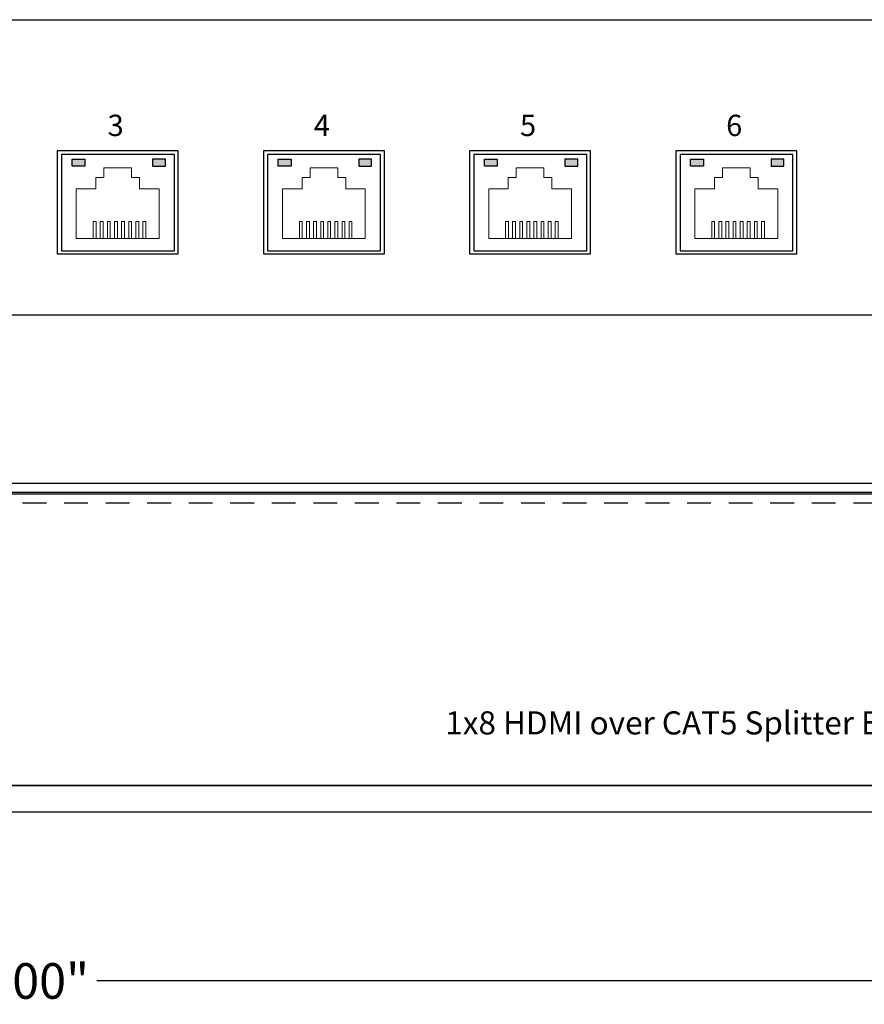
# Model space of a CAD drawing. Units: inches. Extents: x 3.2 to 21.8, y 0 to 12.7.
# Drawn here: x 11.9 to 16.6, y 7.2 to 12.7 of the extents above; entities that cross this region are included whole.
import ezdxf

# ---------------------------------------------------------------- set-up
doc = ezdxf.new("R2010")
doc.units = ezdxf.units.IN
doc.header["$MEASUREMENT"] = 0
doc.linetypes.add('HIDDEN', pattern=[0.375, 0.25, -0.125])
doc.styles.add('CAD_SALES', font='ARIAL.TTF')
doc.dimstyles.new('CAD_SALES', dxfattribs={"dimtxt": 0.075, "dimasz": 0.08, "dimexe": 0.035, "dimexo": 0.0625, "dimgap": 0.07, "dimtad": 0, "dimtih": 1, "dimtoh": 1, "dimdec": 3, "dimzin": 0, "dimdsep": 46, "dimtxsty": 'CAD_SALES', "dimcen": 0.09, "dimclrt": 7, "dimadec": 0, "dimazin": 0, "dimtfac": 1, "dimtdec": 3, "dimtofl": 0, "dimtmove": 0, "dimatfit": 3, "dimfxl": 1, "dimtolj": 1, "dimtzin": 0, "dimarcsym": 0})

# ---------------------------------------------------------------- blocks, each defined once
blk = doc.blocks.new('*D5')
at = {"color": 0, "lineweight": -2, "transparency": 16777216}
for p, q in [((3.1692, 8.371), (3.1692, 7.299)), ((20.3692, 8.371), (20.3692, 7.299)), ((3.2492, 7.334), (11.2441, 7.334)), ((20.2892, 7.334), (12.2943, 7.334))]:
    blk.add_line(p, q, dxfattribs=at)
at = {"color": 0, "transparency": 16777216}
for points in [[(3.2492, 7.3473), (3.2492, 7.3207), (3.1692, 7.334)], [(20.2892, 7.3473), (20.2892, 7.3207), (20.3692, 7.334)]]:
    blk.add_solid(points, dxfattribs=at)
at = {"layer": 'Defpoints', "color": 0, "transparency": 16777216}
for p in [(3.1692, 8.4335), (20.3692, 8.4335), (20.3692, 7.334)]:
    blk.add_point(p, dxfattribs=at)
at = {"color": 7, "transparency": 16777216, "insert": (11.7692, 7.334), "char_height": 0.2, "attachment_point": 5, "style": 'CAD_SALES'}
blk.add_mtext('\\A1;17.200"', dxfattribs=at)

msp = doc.modelspace()

# ---------------------------------------------------------------- hatches: boundary and pattern name
at = {"linetype": 'Continuous'}
for color, points in [(2, [(12.2271, 11.9569), (12.2271, 11.9178), (12.1549, 11.9178), (12.1549, 11.9569)]), (3, [(12.6801, 11.9569), (12.6801, 11.9178), (12.6079, 11.9178), (12.6079, 11.9569)]), (2, [(13.3871, 11.9569), (13.3871, 11.9178), (13.3149, 11.9178), (13.3149, 11.9569)]), (3, [(13.8401, 11.9569), (13.8401, 11.9178), (13.7679, 11.9178), (13.7679, 11.9569)]), (2, [(14.5471, 11.9569), (14.5471, 11.9178), (14.4749, 11.9178), (14.4749, 11.9569)]), (3, [(15.0001, 11.9569), (15.0001, 11.9178), (14.9279, 11.9178), (14.9279, 11.9569)]), (2, [(15.7071, 11.9569), (15.7071, 11.9178), (15.6349, 11.9178), (15.6349, 11.9569)]), (3, [(16.1601, 11.9569), (16.1601, 11.9178), (16.0879, 11.9178), (16.0879, 11.9569)])]:
    msp.add_hatch(color=color, dxfattribs=at).paths.add_polyline_path(points)

# ---------------------------------------------------------------- linework, layer by layer
for p, q in [((3.2492, 12.7415), (20.2871, 12.7415)), ((3.1692, 11.0815), (20.3671, 11.0815)), ((3.2492, 10.1335), (20.2892, 10.1335)), ((3.2492, 10.0835), (20.2892, 10.0835)), ((3.5417, 10.0735), (19.9967, 10.0735)), ((20.3092, 8.4335), (3.2292, 8.4335))]:
    msp.add_line(p, q).dxf.unprotected_set("ltscale", 0)
for p, q in [((12.0717, 12.0044), (12.0717, 11.4244)), ((12.7517, 12.0044), (12.0717, 12.0044)), ((12.7517, 11.4244), (12.7517, 12.0044)), ((13.2317, 12.0044), (13.2317, 11.4244)), ((13.9117, 12.0044), (13.2317, 12.0044)), ((13.9117, 11.4244), (13.9117, 12.0044)), ((14.3917, 12.0044), (14.3917, 11.4244)), ((15.0717, 12.0044), (14.3917, 12.0044)), ((15.0717, 11.4244), (15.0717, 12.0044)), ((15.5517, 12.0044), (15.5517, 11.4244)), ((16.2317, 12.0044), (15.5517, 12.0044)), ((16.2317, 11.4244), (16.2317, 12.0044)), ((12.0717, 11.4244), (12.7517, 11.4244)), ((13.2317, 11.4244), (13.9117, 11.4244)), ((14.3917, 11.4244), (15.0717, 11.4244)), ((15.5517, 11.4244), (16.2317, 11.4244))]:
    msp.add_line(p, q)
at = {"linetype": 'Continuous', "lineweight": 18}
for p, q in [((12.4897, 11.9089), (12.3337, 11.9089)), ((12.3337, 11.9089), (12.3337, 11.8544)), ((12.4897, 11.9089), (12.4897, 11.8544)), ((13.6497, 11.9089), (13.4937, 11.9089)), ((13.4937, 11.9089), (13.4937, 11.8544)), ((13.6497, 11.9089), (13.6497, 11.8544)), ((14.8097, 11.9089), (14.6537, 11.9089)), ((14.6537, 11.9089), (14.6537, 11.8544)), ((14.8097, 11.9089), (14.8097, 11.8544)), ((15.9697, 11.9089), (15.8137, 11.9089)), ((15.8137, 11.9089), (15.8137, 11.8544)), ((15.9697, 11.9089), (15.9697, 11.8544)), ((12.3337, 11.8544), (12.2892, 11.8544)), ((12.2892, 11.8544), (12.2892, 11.7899)), ((12.5342, 11.8544), (12.4897, 11.8544)), ((12.5342, 11.8544), (12.5342, 11.7899)), ((13.4937, 11.8544), (13.4492, 11.8544)), ((13.4492, 11.8544), (13.4492, 11.7899)), ((13.6942, 11.8544), (13.6497, 11.8544)), ((13.6942, 11.8544), (13.6942, 11.7899)), ((14.6537, 11.8544), (14.6092, 11.8544)), ((14.6092, 11.8544), (14.6092, 11.7899)), ((14.8542, 11.8544), (14.8097, 11.8544)), ((14.8542, 11.8544), (14.8542, 11.7899)), ((15.8137, 11.8544), (15.7692, 11.8544)), ((15.7692, 11.8544), (15.7692, 11.7899)), ((16.0142, 11.8544), (15.9697, 11.8544)), ((16.0142, 11.8544), (16.0142, 11.7899)), ((12.1787, 11.7899), (12.1787, 11.5114)), ((12.2892, 11.7899), (12.1787, 11.7899)), ((12.6447, 11.7899), (12.5342, 11.7899)), ((12.6447, 11.7899), (12.6447, 11.5114)), ((13.3387, 11.7899), (13.3387, 11.5114)), ((13.4492, 11.7899), (13.3387, 11.7899)), ((13.8047, 11.7899), (13.6942, 11.7899)), ((13.8047, 11.7899), (13.8047, 11.5114)), ((14.4987, 11.7899), (14.4987, 11.5114)), ((14.6092, 11.7899), (14.4987, 11.7899)), ((14.9647, 11.7899), (14.8542, 11.7899)), ((14.9647, 11.7899), (14.9647, 11.5114)), ((15.6587, 11.7899), (15.6587, 11.5114)), ((15.7692, 11.7899), (15.6587, 11.7899)), ((16.1247, 11.7899), (16.0142, 11.7899)), ((16.1247, 11.7899), (16.1247, 11.5114)), ((12.2737, 11.6064), (12.2737, 11.5114)), ((12.2897, 11.6064), (12.2737, 11.6064)), ((12.2897, 11.6064), (12.2897, 11.5114)), ((12.3297, 11.6064), (12.3137, 11.6064)), ((12.3137, 11.6064), (12.3137, 11.5114)), ((12.3297, 11.6064), (12.3297, 11.5114)), ((12.3537, 11.6064), (12.3537, 11.5114)), ((12.3697, 11.6064), (12.3537, 11.6064)), ((12.3697, 11.6064), (12.3697, 11.5114)), ((12.3937, 11.6064), (12.3937, 11.5114)), ((12.4097, 11.6064), (12.3937, 11.6064)), ((12.4097, 11.6064), (12.4097, 11.5114)), ((12.4337, 11.6064), (12.4337, 11.5114)), ((12.4497, 11.6064), (12.4337, 11.6064)), ((12.4497, 11.6064), (12.4497, 11.5114)), ((12.4737, 11.6064), (12.4737, 11.5114)), ((12.4897, 11.6064), (12.4737, 11.6064)), ((12.4897, 11.6064), (12.4897, 11.5114)), ((12.5137, 11.6064), (12.5137, 11.5114)), ((12.5297, 11.6064), (12.5137, 11.6064)), ((12.5297, 11.6064), (12.5297, 11.5114)), ((12.5537, 11.6064), (12.5537, 11.5114)), ((12.5697, 11.6064), (12.5537, 11.6064)), ((12.5697, 11.6064), (12.5697, 11.5114)), ((13.4337, 11.6064), (13.4337, 11.5114)), ((13.4497, 11.6064), (13.4337, 11.6064)), ((13.4497, 11.6064), (13.4497, 11.5114)), ((13.4897, 11.6064), (13.4737, 11.6064)), ((13.4737, 11.6064), (13.4737, 11.5114)), ((13.4897, 11.6064), (13.4897, 11.5114)), ((13.5137, 11.6064), (13.5137, 11.5114)), ((13.5297, 11.6064), (13.5137, 11.6064)), ((13.5297, 11.6064), (13.5297, 11.5114)), ((13.5537, 11.6064), (13.5537, 11.5114)), ((13.5697, 11.6064), (13.5537, 11.6064)), ((13.5697, 11.6064), (13.5697, 11.5114)), ((13.5937, 11.6064), (13.5937, 11.5114)), ((13.6097, 11.6064), (13.5937, 11.6064)), ((13.6097, 11.6064), (13.6097, 11.5114)), ((13.6337, 11.6064), (13.6337, 11.5114)), ((13.6497, 11.6064), (13.6337, 11.6064)), ((13.6497, 11.6064), (13.6497, 11.5114)), ((13.6737, 11.6064), (13.6737, 11.5114)), ((13.6897, 11.6064), (13.6737, 11.6064)), ((13.6897, 11.6064), (13.6897, 11.5114)), ((13.7137, 11.6064), (13.7137, 11.5114)), ((13.7297, 11.6064), (13.7137, 11.6064)), ((13.7297, 11.6064), (13.7297, 11.5114)), ((14.5937, 11.6064), (14.5937, 11.5114)), ((14.6097, 11.6064), (14.5937, 11.6064)), ((14.6097, 11.6064), (14.6097, 11.5114)), ((14.6497, 11.6064), (14.6337, 11.6064)), ((14.6337, 11.6064), (14.6337, 11.5114)), ((14.6497, 11.6064), (14.6497, 11.5114)), ((14.6737, 11.6064), (14.6737, 11.5114)), ((14.6897, 11.6064), (14.6737, 11.6064)), ((14.6897, 11.6064), (14.6897, 11.5114)), ((14.7137, 11.6064), (14.7137, 11.5114)), ((14.7297, 11.6064), (14.7137, 11.6064)), ((14.7297, 11.6064), (14.7297, 11.5114)), ((14.7537, 11.6064), (14.7537, 11.5114)), ((14.7697, 11.6064), (14.7537, 11.6064)), ((14.7697, 11.6064), (14.7697, 11.5114)), ((14.7937, 11.6064), (14.7937, 11.5114)), ((14.8097, 11.6064), (14.7937, 11.6064)), ((14.8097, 11.6064), (14.8097, 11.5114)), ((14.8337, 11.6064), (14.8337, 11.5114)), ((14.8497, 11.6064), (14.8337, 11.6064)), ((14.8497, 11.6064), (14.8497, 11.5114)), ((14.8737, 11.6064), (14.8737, 11.5114)), ((14.8897, 11.6064), (14.8737, 11.6064)), ((14.8897, 11.6064), (14.8897, 11.5114)), ((15.7537, 11.6064), (15.7537, 11.5114)), ((15.7697, 11.6064), (15.7537, 11.6064)), ((15.7697, 11.6064), (15.7697, 11.5114)), ((15.8097, 11.6064), (15.7937, 11.6064)), ((15.7937, 11.6064), (15.7937, 11.5114)), ((15.8097, 11.6064), (15.8097, 11.5114)), ((15.8337, 11.6064), (15.8337, 11.5114)), ((15.8497, 11.6064), (15.8337, 11.6064)), ((15.8497, 11.6064), (15.8497, 11.5114)), ((15.8737, 11.6064), (15.8737, 11.5114)), ((15.8897, 11.6064), (15.8737, 11.6064)), ((15.8897, 11.6064), (15.8897, 11.5114)), ((15.9137, 11.6064), (15.9137, 11.5114)), ((15.9297, 11.6064), (15.9137, 11.6064)), ((15.9297, 11.6064), (15.9297, 11.5114)), ((15.9537, 11.6064), (15.9537, 11.5114)), ((15.9697, 11.6064), (15.9537, 11.6064)), ((15.9697, 11.6064), (15.9697, 11.5114)), ((15.9937, 11.6064), (15.9937, 11.5114)), ((16.0097, 11.6064), (15.9937, 11.6064)), ((16.0097, 11.6064), (16.0097, 11.5114)), ((16.0337, 11.6064), (16.0337, 11.5114)), ((16.0497, 11.6064), (16.0337, 11.6064)), ((16.0497, 11.6064), (16.0497, 11.5114)), ((12.6447, 11.5114), (12.1787, 11.5114)), ((13.8047, 11.5114), (13.3387, 11.5114)), ((14.9647, 11.5114), (14.4987, 11.5114)), ((16.1247, 11.5114), (15.6587, 11.5114))]:
    msp.add_line(p, q, dxfattribs=at).dxf.unprotected_set("ltscale", 0)
at = {"linetype": 'HIDDEN', "ltscale": 0.534737}
msp.add_line((3.2304, 10.0235), (20.308, 10.0235), dxfattribs=at)
at = {"color": 7, "linetype": 'Continuous'}
for points in [[(12.0952, 11.442), (12.7302, 11.442), (12.7302, 11.9837), (12.0952, 11.9837)], [(13.2552, 11.442), (13.8902, 11.442), (13.8902, 11.9837), (13.2552, 11.9837)], [(14.4152, 11.442), (15.0502, 11.442), (15.0502, 11.9837), (14.4152, 11.9837)], [(15.5752, 11.442), (16.2102, 11.442), (16.2102, 11.9837), (15.5752, 11.9837)]]:
    msp.add_lwpolyline(points, close=True, dxfattribs=at)
at = {"color": 2, "linetype": 'Continuous'}
for points in [[(12.1549, 11.9178), (12.1549, 11.9569), (12.2271, 11.9569), (12.2271, 11.9178)], [(13.3149, 11.9178), (13.3149, 11.9569), (13.3871, 11.9569), (13.3871, 11.9178)], [(14.4749, 11.9178), (14.4749, 11.9569), (14.5471, 11.9569), (14.5471, 11.9178)], [(15.6349, 11.9178), (15.6349, 11.9569), (15.7071, 11.9569), (15.7071, 11.9178)]]:
    msp.add_lwpolyline(points, close=True, dxfattribs=at)
at = {"color": 3, "linetype": 'Continuous'}
for points in [[(12.6801, 11.9178), (12.6801, 11.9569), (12.6079, 11.9569), (12.6079, 11.9178)], [(13.8401, 11.9178), (13.8401, 11.9569), (13.7679, 11.9569), (13.7679, 11.9178)], [(15.0001, 11.9178), (15.0001, 11.9569), (14.9279, 11.9569), (14.9279, 11.9178)], [(16.1601, 11.9178), (16.1601, 11.9569), (16.0879, 11.9569), (16.0879, 11.9178)]]:
    msp.add_lwpolyline(points, close=True, dxfattribs=at)
msp.add_lwpolyline([(3.2292, 8.4335), (20.3092, 8.4335), (20.3092, 8.2835), (3.2292, 8.2835)], close=True)

# ---------------------------------------------------------------- texts
at = {"style": 'CAD_SALES'}
for s, insert, char_height, width, attachment_point in [('3', (12.4003, 12.1313), 0.12, 0.460554, 5), ('4', (13.5603, 12.1313), 0.12, 0.460554, 5), ('5', (14.7203, 12.1313), 0.12, 0.460554, 5), ('6', (15.8803, 12.1313), 0.12, 0.460554, 5), ('1x8 HDMI over CAT5 Splitter Extender with 3D Support and Local Output  HDM3D-C5SP-8', (20.1906, 8.8508), 0.13, 6.226246, 3)]:
    msp.add_mtext(s, dxfattribs=dict(at, insert=insert, char_height=char_height, width=width, attachment_point=attachment_point))

# ---------------------------------------------------------------- dimensions: what is measured, and where the dimension line sits
at = {"color": 1}
dim = msp.add_linear_dim(base=(20.3692, 7.334), p1=(3.1692, 8.4335), p2=(20.3692, 8.4335), dimstyle='CAD_SALES', override={"dimtxt": 0.2, "dimpost": '"'}, dxfattribs=at)
dim.commit()
dim.dimension.update_dxf_attribs({"geometry": '*D5', "text_midpoint": (11.7692, 7.334)})

doc.saveas('drawing.dxf')
